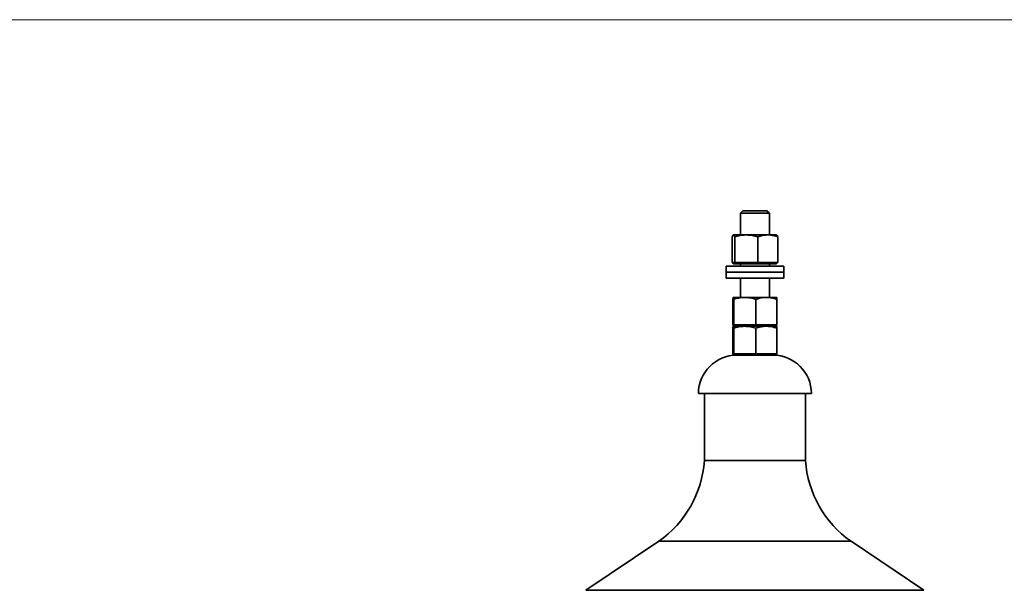
# Model space of a CAD drawing. Units: millimetres. Extents: x 100 to 5841, y -994 to 4762.
# Drawn here: x 1549 to 1959, y 3863 to 4100 of the extents above; entities that cross this region are included whole.
import ezdxf

# ---------------------------------------------------------------- set-up
doc = ezdxf.new("R2010")
doc.units = ezdxf.units.MM

msp = doc.modelspace()

# ---------------------------------------------------------------- linework, layer by layer
at = {"color": 7, "linetype": 'Continuous', "lineweight": 18, "ltscale": 20}
msp.add_line((100, 4100), (5841.4, 4100), dxfattribs=at)
at = {"color": 7, "linetype": 'Continuous', "lineweight": 35, "ltscale": 20}
for p, q in [((1850.2, 4020.44), (1849.2, 4019.44)), ((1849.2, 4019.44), (1849.2, 4010.44)), ((1861.2, 4019.44), (1849.2, 4019.44)), ((1850.2, 4020.44), (1860.2, 4020.44)), ((1861.2, 4019.44), (1860.2, 4020.44)), ((1861.2, 4010.44), (1861.2, 4019.44)), ((1851.59, 4010.44), (1846.26, 4010.44)), ((1860.54, 4010.44), (1851.59, 4010.44)), ((1860.54, 4010.44), (1864.2, 4010.44)), ((1845.68, 3999.04), (1845.68, 4009.64)), ((1846.83, 3999.04), (1846.83, 4009.64)), ((1856.36, 3999.04), (1856.36, 4009.64)), ((1864.72, 3999.04), (1864.72, 4009.64)), ((1845.68, 3999.04), (1846.26, 3999.04)), ((1846.2, 3999.04), (1846.2, 3998.44)), ((1860.54, 3998.44), (1846.2, 3998.44)), ((1846.26, 3999.04), (1846.83, 3999.04)), ((1846.83, 3999.04), (1851.59, 3999.04)), ((1849.2, 3998.44), (1849.2, 3997.44)), ((1851.59, 3999.04), (1856.36, 3999.04)), ((1860.54, 3999.04), (1856.36, 3999.04)), ((1864.72, 3999.04), (1860.54, 3999.04)), ((1864.2, 3998.44), (1860.54, 3998.44)), ((1861.2, 3997.44), (1861.2, 3998.44)), ((1864.2, 3998.44), (1864.2, 3999.04)), ((1843.2, 3997.44), (1843.2, 3994.94)), ((1843.52, 3997.44), (1843.2, 3997.44)), ((1843.2, 3994.94), (1843.2, 3992.44)), ((1843.52, 3994.94), (1843.2, 3994.94)), ((1867.2, 3997.44), (1843.52, 3997.44)), ((1867.2, 3994.94), (1843.52, 3994.94)), ((1867.2, 3994.94), (1867.2, 3997.44)), ((1867.2, 3992.44), (1867.2, 3994.94)), ((1843.52, 3992.44), (1843.2, 3992.44)), ((1867.2, 3992.44), (1843.52, 3992.44)), ((1849.2, 3992.44), (1849.2, 3984.44)), ((1861.2, 3984.44), (1861.2, 3992.44)), ((1846.03, 3973.04), (1846.03, 3983.64)), ((1850.96, 3984.44), (1846.2, 3984.44)), ((1846.38, 3973.04), (1846.38, 3983.64)), ((1859.96, 3984.44), (1850.96, 3984.44)), ((1855.55, 3973.04), (1855.55, 3983.64)), ((1864.19, 3984.44), (1859.96, 3984.44)), ((1864.37, 3973.04), (1864.37, 3983.64)), ((1846.03, 3973.04), (1846.2, 3973.04)), ((1846.2, 3973.04), (1846.2, 3972.44)), ((1846.2, 3973.04), (1846.38, 3973.04)), ((1846.38, 3973.04), (1850.96, 3973.04)), ((1850.96, 3973.04), (1855.55, 3973.04)), ((1855.55, 3973.04), (1859.96, 3973.04)), ((1859.96, 3973.04), (1864.37, 3973.04)), ((1864.2, 3972.44), (1864.2, 3973.04)), ((1846.03, 3961.04), (1846.03, 3971.64)), ((1846.2, 3972.44), (1846.2, 3972.44)), ((1850.96, 3972.44), (1846.2, 3972.44)), ((1864.2, 3972.44), (1846.28, 3972.44)), ((1846.38, 3961.04), (1846.38, 3971.64)), ((1859.96, 3972.44), (1850.96, 3972.44)), ((1855.55, 3961.04), (1855.55, 3971.64)), ((1864.19, 3972.44), (1859.96, 3972.44)), ((1864.37, 3961.04), (1864.37, 3971.64)), ((1846.03, 3961.04), (1846.2, 3961.04)), ((1846.2, 3961.04), (1846.2, 3960.44)), ((1846.2, 3961.04), (1846.38, 3961.04)), ((1846.38, 3961.04), (1850.96, 3961.04)), ((1850.96, 3961.04), (1855.55, 3961.04)), ((1855.55, 3961.04), (1859.96, 3961.04)), ((1859.96, 3961.04), (1864.37, 3961.04)), ((1864.2, 3960.44), (1864.2, 3961.04)), ((1864.2, 3960.44), (1846.2, 3960.44)), ((1878.7, 3944.44), (1831.7, 3944.44)), ((1834.2, 3944.44), (1834.2, 3916.54)), ((1876.2, 3916.54), (1876.2, 3944.44)), ((1834.2, 3916.54), (1876.2, 3916.54)), ((1815.2, 3882.98), (1784.91, 3862.59)), ((1815.2, 3882.98), (1895.2, 3882.98)), ((1925.49, 3862.59), (1895.2, 3882.98)), ((1784.91, 3862.59), (1925.49, 3862.59))]:
    msp.add_line(p, q, dxfattribs=at)
at = {"color": 7, "linetype": 'Continuous', "lineweight": 35, "ltscale": 400}
for centre, radius, start, end in [((1847.7, 3944.44), 16, 90, 180), ((1862.7, 3944.44), 16, 0, 90), ((1789.32, 3919.79), 45, 305.1115, 355.8608), ((1921.08, 3919.79), 45, 184.1392, 234.8885)]:
    msp.add_arc(centre, radius, start, end, dxfattribs=at)
at = {"color": 7, "linetype": 'Continuous', "lineweight": 35, "ltscale": 20}
for points, knots in [([(1846.26, 4010.44), (1846.24, 4010.44), (1846.14, 4010.43), (1845.94, 4010.26), (1845.77, 4009.85), (1845.68, 4009.64)], [0, 0, 0, 0, 0.07009, 0.530784, 1, 1, 1, 1]), ([(1846.83, 4009.64), (1846.74, 4009.86), (1846.55, 4010.32), (1846.35, 4010.4), (1846.26, 4010.44)], [0, 0, 0, 0, 0.495458, 1, 1, 1, 1]), ([(1851.59, 4010.44), (1851.48, 4010.44), (1850.63, 4010.43), (1849.02, 4010.26), (1847.57, 4009.85), (1846.83, 4009.64)], [0, 0, 0, 0, 0.07009, 0.530784, 1, 1, 1, 1]), ([(1856.36, 4009.64), (1855.58, 4009.86), (1854.02, 4010.32), (1852.41, 4010.4), (1851.59, 4010.44)], [0, 0, 0, 0, 0.495458, 1, 1, 1, 1]), ([(1856.36, 4009.64), (1856.71, 4009.76), (1858.07, 4010.23), (1859.49, 4010.35), (1860.54, 4010.44)], [0, 0, 0, 0, 0.257551, 1, 1, 1, 1]), ([(1860.54, 4010.44), (1860.92, 4010.43), (1862.33, 4010.39), (1863.71, 4009.95), (1864.72, 4009.64)], [0, 0, 0, 0, 0.268634, 1, 1, 1, 1]), ([(1864.14, 4010.44), (1864.16, 4010.44), (1864.26, 4010.43), (1864.46, 4010.26), (1864.63, 4009.85), (1864.72, 4009.64)], [0, 0, 0, 0, 0.07009, 0.5307844, 1, 1, 1, 1]), ([(1846.2, 3984.44), (1846.2, 3984.44), (1846.17, 3984.43), (1846.11, 3984.26), (1846.06, 3983.85), (1846.03, 3983.64)], [0, 0, 0, 0, 0.07009, 0.530784, 1, 1, 1, 1]), ([(1846.38, 3983.64), (1846.35, 3983.86), (1846.29, 3984.32), (1846.23, 3984.4), (1846.2, 3984.44)], [0, 0, 0, 0, 0.495458, 1, 1, 1, 1]), ([(1850.96, 3984.44), (1850.85, 3984.44), (1850.03, 3984.43), (1848.48, 3984.26), (1847.08, 3983.85), (1846.38, 3983.64)], [0, 0, 0, 0, 0.07009, 0.5307844, 1, 1, 1, 1]), ([(1855.55, 3983.64), (1854.8, 3983.86), (1853.3, 3984.32), (1851.75, 3984.4), (1850.96, 3984.44)], [0, 0, 0, 0, 0.495458, 1, 1, 1, 1]), ([(1859.96, 3984.44), (1859.56, 3984.43), (1858.06, 3984.39), (1856.61, 3983.95), (1855.55, 3983.64)], [0, 0, 0, 0, 0.268634, 1, 1, 1, 1]), ([(1864.37, 3983.64), (1864, 3983.76), (1862.56, 3984.23), (1861.07, 3984.35), (1859.96, 3984.44)], [0, 0, 0, 0, 0.257551, 1, 1, 1, 1]), ([(1864.19, 3984.44), (1864.2, 3984.44), (1864.23, 3984.43), (1864.29, 3984.26), (1864.34, 3983.85), (1864.37, 3983.64)], [0, 0, 0, 0, 0.07009, 0.530784, 1, 1, 1, 1]), ([(1846.2, 3972.44), (1846.2, 3972.44), (1846.17, 3972.43), (1846.11, 3972.26), (1846.06, 3971.85), (1846.03, 3971.64)], [0, 0, 0, 0, 0.07009, 0.530784, 1, 1, 1, 1]), ([(1846.38, 3971.64), (1846.35, 3971.86), (1846.29, 3972.32), (1846.23, 3972.4), (1846.2, 3972.44)], [0, 0, 0, 0, 0.495458, 1, 1, 1, 1]), ([(1850.96, 3972.44), (1850.85, 3972.44), (1850.03, 3972.43), (1848.48, 3972.26), (1847.08, 3971.85), (1846.38, 3971.64)], [0, 0, 0, 0, 0.07009, 0.5307844, 1, 1, 1, 1]), ([(1855.55, 3971.64), (1854.8, 3971.86), (1853.3, 3972.32), (1851.75, 3972.4), (1850.96, 3972.44)], [0, 0, 0, 0, 0.495458, 1, 1, 1, 1]), ([(1859.96, 3972.44), (1859.56, 3972.43), (1858.06, 3972.39), (1856.61, 3971.95), (1855.55, 3971.64)], [0, 0, 0, 0, 0.268634, 1, 1, 1, 1]), ([(1864.37, 3971.64), (1864, 3971.76), (1862.56, 3972.23), (1861.07, 3972.35), (1859.96, 3972.44)], [0, 0, 0, 0, 0.257551, 1, 1, 1, 1]), ([(1864.19, 3972.44), (1864.2, 3972.44), (1864.23, 3972.43), (1864.29, 3972.26), (1864.34, 3971.85), (1864.37, 3971.64)], [0, 0, 0, 0, 0.07009, 0.530784, 1, 1, 1, 1])]:
    msp.add_open_spline(points, degree=3, knots=knots, dxfattribs=at)

doc.saveas('drawing.dxf')
